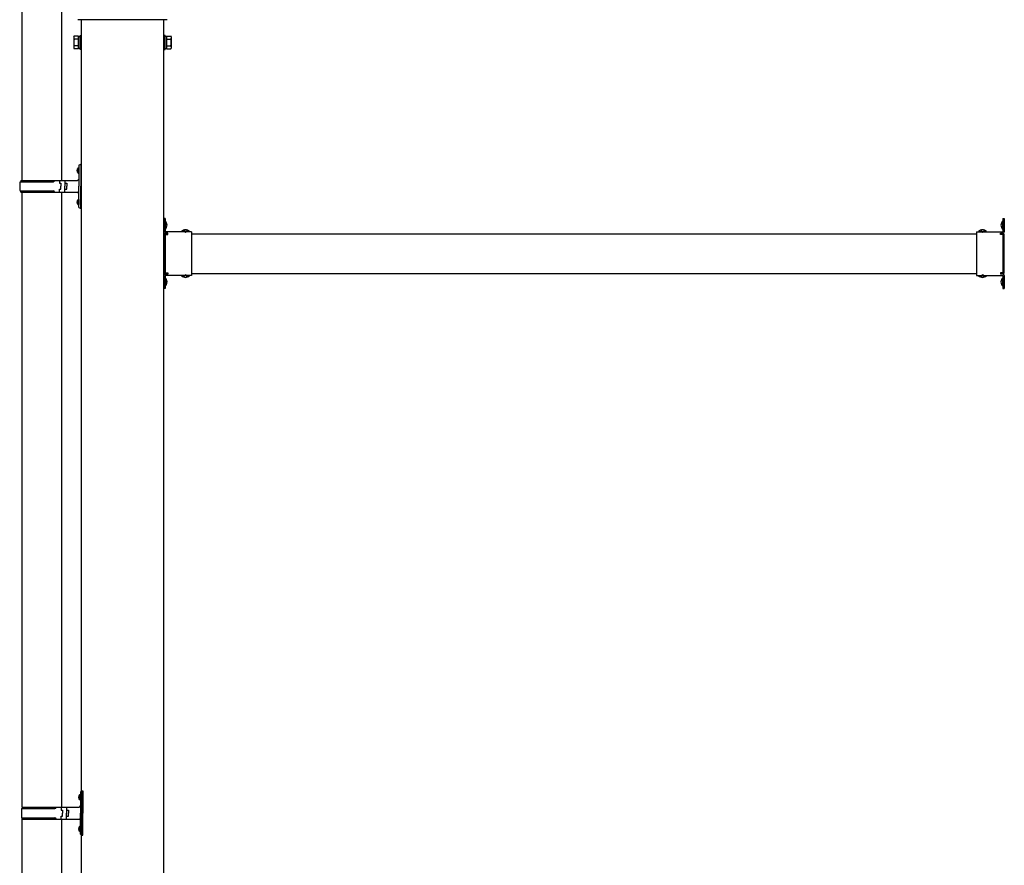
# Model space of a CAD drawing. Units: millimetres. Extents: x 0 to 33640, y 0 to 23760.
# Drawn here: x 12425 to 13918, y 10436 to 11717 of the extents above; entities that cross this region are included whole.
import ezdxf

# ---------------------------------------------------------------- set-up
doc = ezdxf.new("R2010")
doc.units = ezdxf.units.MM
doc.linetypes.add('YHIDDEN_1', pattern=[4, 3, -1])
doc.layers.add('YKK_13', color=4, linetype='Continuous', lineweight=30)
doc.layers.add('YKK_A1', color=4, linetype='Continuous', lineweight=30)

msp = doc.modelspace()

# ---------------------------------------------------------------- linework, layer by layer
at = {"layer": 'YKK_13'}
for p, q in [((12428.2, 11793.6), (12428.2, 11473.9)), ((12488.2, 11793.6), (12488.2, 11473.9)), ((12648.6, 11717.4), (12512.8, 11717.4)), ((12506.7, 11691.4), (12507.5, 11692.7)), ((12506.7, 11691.4), (12506.7, 11674.4)), ((12513.7, 11692.7), (12507.5, 11692.7)), ((12513.7, 11687.8), (12507.5, 11687.8)), ((12513.7, 11673.1), (12513.7, 11692.7)), ((12513.7, 11673.7), (12513.7, 11692.1)), ((12513.7, 11692.1), (12516.2, 11692.1)), ((12516.2, 11672.4), (12516.2, 11693.4)), ((12516.2, 11693.4), (12518.2, 11693.4)), ((12518.2, 11693.4), (12518.2, 11672.4)), ((12645.2, 11693.4), (12643.2, 11693.4)), ((12643.2, 11693.4), (12643.2, 11672.4)), ((12645.2, 11672.4), (12645.2, 11693.4)), ((12647.7, 11692.1), (12645.2, 11692.1)), ((12647.7, 11673.1), (12647.7, 11692.7)), ((12647.7, 11692.7), (12654, 11692.7)), ((12647.7, 11673.7), (12647.7, 11692.1)), ((12647.7, 11687.8), (12654, 11687.8)), ((12654.7, 11691.4), (12654, 11692.7)), ((12654.7, 11691.4), (12654.7, 11674.4)), ((12506.7, 11674.4), (12507.5, 11673.1)), ((12513.7, 11678), (12507.5, 11678)), ((12513.7, 11673.1), (12507.5, 11673.1)), ((12516.2, 11673.7), (12513.7, 11673.7)), ((12518.2, 11672.4), (12516.2, 11672.4)), ((12643.2, 11672.4), (12645.2, 11672.4)), ((12645.2, 11673.7), (12647.7, 11673.7)), ((12647.7, 11678), (12654, 11678)), ((12647.7, 11673.1), (12654, 11673.1)), ((12654.7, 11674.4), (12654, 11673.1)), ((12511.9, 11491.1), (12514, 11490.1)), ((12511.9, 11486.8), (12514, 11487.8)), ((12513.2, 11493.1), (12513.8, 11493.1)), ((12513.2, 11493.1), (12513.2, 11484.8)), ((12513.8, 11493.1), (12513.8, 11484.8)), ((12513.8, 11493.1), (12514.2, 11492.7)), ((12513.8, 11484.8), (12514.2, 11485.2)), ((12514, 11490.1), (12514.6, 11488.9)), ((12514, 11487.8), (12514.6, 11488.9)), ((12514.2, 11496.9), (12517.2, 11498.4)), ((12514.2, 11496.9), (12514.2, 11464.9)), ((12514.2, 11492.7), (12514.2, 11485.2)), ((12517.2, 11498.4), (12517.2, 11464.9)), ((12517.2, 11498.4), (12518.2, 11498.4)), ((12518.2, 11498.4), (12518.2, 11464.9)), ((12425.2, 11471.9), (12475.5, 11471.9)), ((12426.2, 11473.9), (12512.2, 11473.9)), ((12426.2, 11473.9), (12426.2, 11471.9)), ((12485.2, 11473.9), (12485.2, 11469.4)), ((12493.2, 11473.9), (12493.2, 11464.9)), ((12513.2, 11484.8), (12513.8, 11484.8)), ((12425.2, 11457.9), (12475.5, 11457.9)), ((12426.2, 11455.9), (12426.2, 11457.9)), ((12426.2, 11455.9), (12512.2, 11455.9)), ((12428.2, 11455.9), (12428.2, 10523.9)), ((12485.2, 11469.4), (12487.2, 11469.4)), ((12485.2, 11455.9), (12485.2, 11460.4)), ((12485.2, 11460.4), (12487.2, 11460.4)), ((12487.2, 11469.4), (12487.2, 11464.9)), ((12487.2, 11460.4), (12487.2, 11464.9)), ((12488.2, 11455.9), (12488.2, 10523.9)), ((12493.2, 11469.4), (12496.2, 11469.4)), ((12493.2, 11455.9), (12493.2, 11464.9)), ((12493.2, 11460.4), (12496.2, 11460.4)), ((12496.2, 11469.4), (12496.2, 11464.9)), ((12496.2, 11460.4), (12496.2, 11464.9)), ((12514.2, 11432.9), (12514.2, 11464.9)), ((12517.2, 11431.4), (12517.2, 11464.9)), ((12518.2, 11431.4), (12518.2, 11464.9)), ((12511.9, 11443.1), (12514, 11442.1)), ((12513.2, 11445.1), (12513.8, 11445.1)), ((12513.2, 11445.1), (12513.2, 11436.8)), ((12513.8, 11445.1), (12513.8, 11436.8)), ((12513.8, 11445.1), (12514.2, 11444.7)), ((12514, 11442.1), (12514.6, 11440.9)), ((12514, 11439.8), (12514.6, 11440.9)), ((12514.2, 11444.7), (12514.2, 11437.2)), ((12511.9, 11438.8), (12514, 11439.8)), ((12513.2, 11436.8), (12513.8, 11436.8)), ((12513.8, 11436.8), (12514.2, 11437.2)), ((12514.2, 11432.9), (12517.2, 11431.4)), ((12517.2, 11431.4), (12518.2, 11431.4)), ((12645.2, 11415.9), (12643.2, 11415.9)), ((12643.2, 11415.9), (12643.2, 11395.9)), ((12645.2, 11415.9), (12645.2, 11395.9)), ((12645.7, 11411.8), (12645.2, 11411.8)), ((12645.2, 11411.8), (12645.2, 11400)), ((12645.7, 11411.8), (12645.7, 11400)), ((13915.7, 11411.8), (13916.2, 11411.8)), ((13915.7, 11411.8), (13915.7, 11400)), ((13916.2, 11415.9), (13918.2, 11415.9)), ((13916.2, 11415.9), (13916.2, 11395.9)), ((13916.2, 11411.8), (13916.2, 11400)), ((13918.2, 11415.9), (13918.2, 11395.9)), ((12643.2, 11408.9), (12645.2, 11408.9)), ((12643.2, 11402.9), (12645.2, 11402.9)), ((12645.7, 11400), (12645.2, 11400)), ((12685.2, 11395.9), (12645.2, 11395.9)), ((12682.1, 11396.4), (12670.3, 11396.4)), ((12670.3, 11396.4), (12670.3, 11395.9)), ((12682.1, 11395.9), (12670.3, 11395.9)), ((12682.1, 11396.4), (12682.1, 11395.9)), ((12685.2, 11395.9), (12685.2, 11329.9)), ((13876.2, 11395.9), (13876.2, 11329.9)), ((13876.2, 11395.9), (13916.2, 11395.9)), ((13879.3, 11396.4), (13879.3, 11395.9)), ((13879.3, 11396.4), (13891.1, 11396.4)), ((13879.3, 11395.9), (13891.1, 11395.9)), ((13891.1, 11396.4), (13891.1, 11395.9)), ((13915.7, 11400), (13916.2, 11400)), ((13918.2, 11408.9), (13916.2, 11408.9)), ((13918.2, 11402.9), (13916.2, 11402.9)), ((12649.2, 11393.9), (12645.2, 11393.9)), ((12645.2, 11391.9), (12645.2, 11333.9)), ((12645.2, 11391.9), (12649.2, 11391.9)), ((12649.2, 11391.9), (12649.2, 11393.9)), ((13912.2, 11391.9), (13912.2, 11393.9)), ((13912.2, 11393.9), (13916.2, 11393.9)), ((13916.2, 11391.9), (13912.2, 11391.9)), ((13916.2, 11391.9), (13916.2, 11333.9)), ((12643.2, 11329.9), (12643.2, 11309.9)), ((12643.2, 11322.9), (12645.2, 11322.9)), ((12645.2, 11333.9), (12649.2, 11333.9)), ((12645.2, 11331.9), (12649.2, 11331.9)), ((12645.2, 11329.9), (12645.2, 11309.9)), ((12685.2, 11329.9), (12645.2, 11329.9)), ((12645.7, 11325.8), (12645.2, 11325.8)), ((12645.2, 11325.8), (12645.2, 11314)), ((12645.7, 11325.8), (12645.7, 11314)), ((12649.2, 11333.9), (12649.2, 11331.9)), ((12670.3, 11329.4), (12670.3, 11329.9)), ((12682.1, 11329.9), (12670.3, 11329.9)), ((12682.1, 11329.4), (12670.3, 11329.4)), ((12682.1, 11329.4), (12682.1, 11329.9)), ((13876.2, 11329.9), (13916.2, 11329.9)), ((13879.3, 11329.4), (13879.3, 11329.9)), ((13879.3, 11329.9), (13891.1, 11329.9)), ((13879.3, 11329.4), (13891.1, 11329.4)), ((13891.1, 11329.4), (13891.1, 11329.9)), ((13916.2, 11333.9), (13912.2, 11333.9)), ((13912.2, 11333.9), (13912.2, 11331.9)), ((13916.2, 11331.9), (13912.2, 11331.9)), ((13915.7, 11325.8), (13916.2, 11325.8)), ((13915.7, 11325.8), (13915.7, 11314)), ((13916.2, 11329.9), (13916.2, 11309.9)), ((13916.2, 11325.8), (13916.2, 11314)), ((13918.2, 11322.9), (13916.2, 11322.9)), ((13918.2, 11329.9), (13918.2, 11309.9)), ((12643.2, 11316.9), (12645.2, 11316.9)), ((12645.2, 11309.9), (12643.2, 11309.9)), ((12645.7, 11314), (12645.2, 11314)), ((13915.7, 11314), (13916.2, 11314)), ((13918.2, 11316.9), (13916.2, 11316.9)), ((13916.2, 11309.9), (13918.2, 11309.9)), ((12516.7, 10546.9), (12519.7, 10548.4)), ((12516.7, 10546.9), (12516.7, 10514.9)), ((12519.7, 10548.4), (12519.7, 10514.9)), ((12519.7, 10548.4), (12520.7, 10548.4)), ((12520.7, 10548.4), (12520.7, 10514.9)), ((12514.4, 10541.1), (12516.5, 10540.1)), ((12514.4, 10536.8), (12516.5, 10537.8)), ((12515.7, 10543.1), (12516.3, 10543.1)), ((12515.7, 10543.1), (12515.7, 10534.8)), ((12515.7, 10534.8), (12516.3, 10534.8)), ((12516.3, 10543.1), (12516.3, 10534.8)), ((12516.3, 10543.1), (12516.7, 10542.7)), ((12516.3, 10534.8), (12516.7, 10535.2)), ((12516.5, 10540.1), (12517.1, 10538.9)), ((12516.5, 10537.8), (12517.1, 10538.9)), ((12516.7, 10542.7), (12516.7, 10535.2)), ((12427.7, 10521.9), (12478, 10521.9)), ((12428.7, 10523.9), (12514.7, 10523.9)), ((12428.7, 10523.9), (12428.7, 10521.9)), ((12487.7, 10523.9), (12487.7, 10519.4)), ((12487.7, 10519.4), (12489.7, 10519.4)), ((12489.7, 10519.4), (12489.7, 10514.9)), ((12489.7, 10510.4), (12489.7, 10514.9)), ((12495.7, 10523.9), (12495.7, 10514.9)), ((12495.7, 10519.4), (12498.7, 10519.4)), ((12495.7, 10505.9), (12495.7, 10514.9)), ((12498.7, 10519.4), (12498.7, 10514.9)), ((12498.7, 10510.4), (12498.7, 10514.9)), ((12516.7, 10482.9), (12516.7, 10514.9)), ((12519.7, 10481.4), (12519.7, 10514.9)), ((12520.7, 10481.4), (12520.7, 10514.9)), ((12427.7, 10507.9), (12478, 10507.9)), ((12428.2, 10505.9), (12428.2, 9628.9)), ((12428.7, 10505.9), (12428.7, 10507.9)), ((12428.7, 10505.9), (12514.7, 10505.9)), ((12487.7, 10505.9), (12487.7, 10510.4)), ((12487.7, 10510.4), (12489.7, 10510.4)), ((12488.2, 10505.9), (12488.2, 9628.9)), ((12495.7, 10510.4), (12498.7, 10510.4)), ((12514.4, 10493.1), (12516.5, 10492.1)), ((12514.4, 10488.8), (12516.5, 10489.8)), ((12515.7, 10495.1), (12516.3, 10495.1)), ((12515.7, 10495.1), (12515.7, 10486.8)), ((12515.7, 10486.8), (12516.3, 10486.8)), ((12516.3, 10495.1), (12516.3, 10486.8)), ((12516.3, 10495.1), (12516.7, 10494.7)), ((12516.3, 10486.8), (12516.7, 10487.2)), ((12516.5, 10492.1), (12517.1, 10490.9)), ((12516.5, 10489.8), (12517.1, 10490.9)), ((12516.7, 10494.7), (12516.7, 10487.2)), ((12516.7, 10482.9), (12519.7, 10481.4)), ((12519.7, 10481.4), (12520.7, 10481.4))]:
    msp.add_line(p, q, dxfattribs=at)
at = {"layer": 'YKK_13', "linetype": 'YHIDDEN_1', "ltscale": 5}
for p, q in [((12645, 11407), (12644.4, 11405.9)), ((12645, 11404.8), (12644.4, 11405.9)), ((12647.8, 11408.4), (12645, 11407)), ((12647.8, 11403.4), (12645, 11404.8)), ((12673.7, 11398.5), (12675.1, 11395.7)), ((12675.1, 11395.7), (12676.2, 11395.1)), ((12677.4, 11395.7), (12676.2, 11395.1)), ((12678.7, 11398.5), (12677.4, 11395.7)), ((13882.7, 11398.5), (13884.1, 11395.7)), ((13884.1, 11395.7), (13885.2, 11395.1)), ((13886.4, 11395.7), (13885.2, 11395.1)), ((13887.7, 11398.5), (13886.4, 11395.7)), ((13913.6, 11408.4), (13916.4, 11407)), ((13913.6, 11403.4), (13916.4, 11404.8)), ((13916.4, 11407), (13917, 11405.9)), ((13916.4, 11404.8), (13917, 11405.9)), ((12645, 11321), (12644.4, 11319.9)), ((12647.8, 11322.4), (12645, 11321)), ((12673.7, 11327.3), (12675.1, 11330.1)), ((12675.1, 11330.1), (12676.2, 11330.7)), ((12677.4, 11330.1), (12676.2, 11330.7)), ((12678.7, 11327.3), (12677.4, 11330.1)), ((13882.7, 11327.3), (13884.1, 11330.1)), ((13884.1, 11330.1), (13885.2, 11330.7)), ((13886.4, 11330.1), (13885.2, 11330.7)), ((13887.7, 11327.3), (13886.4, 11330.1)), ((13913.6, 11322.4), (13916.4, 11321)), ((13916.4, 11321), (13917, 11319.9)), ((12645, 11318.8), (12644.4, 11319.9)), ((12647.8, 11317.4), (12645, 11318.8)), ((13913.6, 11317.4), (13916.4, 11318.8)), ((13916.4, 11318.8), (13917, 11319.9))]:
    msp.add_line(p, q, dxfattribs=at)
at = {"layer": 'YKK_13'}
for centre, radius, start, end in [((12511.1, 11690.3), 4.34, 145.6158, 214.3842), ((12523, 11682.9), 16.2, 162.412, 197.588), ((12650.4, 11690.3), 4.34, 325.6158, 34.3842), ((12638.5, 11682.9), 16.2, 342.412, 17.588), ((12511.1, 11675.5), 4.34, 145.6158, 214.3842), ((12650.4, 11675.5), 4.34, 325.6158, 34.3842), ((12517.5, 11488.9), 6, 136.2176, 223.7824), ((12474, 11464.9), 49.3, 171.8288, 180), ((12475.5, 11473.9), 2, 270, 360), ((12512.2, 11475.9), 2, 270, 360), ((12474, 11464.9), 49.3, 180, 188.1713), ((12475.5, 11455.9), 2, 0.0001, 90), ((12512.2, 11453.9), 2, 0.0001, 90), ((12517.5, 11440.9), 6, 136.2176, 223.7824), ((12640, 11405.9), 8.23, 314.2189, 45.7811), ((13921.4, 11405.9), 8.23, 134.2189, 225.7811), ((12645.2, 11395.9), 2, 180, 270), ((12676.2, 11390.7), 8.23, 44.2189, 135.7811), ((13885.2, 11390.7), 8.23, 44.2189, 135.7811), ((13916.2, 11395.9), 2, 270, 0), ((12645.2, 11329.9), 2, 90, 180), ((12640, 11319.9), 8.23, 314.2189, 45.7811), ((12676.2, 11335.1), 8.23, 224.2189, 315.7811), ((13885.2, 11335.1), 8.23, 224.2189, 315.7811), ((13921.4, 11319.9), 8.23, 134.2189, 225.7811), ((13916.2, 11329.9), 2, 0, 90), ((12520, 10538.9), 6, 136.2176, 223.7824), ((12476.5, 10514.9), 49.3, 171.8288, 180), ((12476.5, 10514.9), 49.3, 180, 188.1713), ((12478, 10523.9), 2, 270, 360), ((12514.7, 10525.9), 2, 270, 360), ((12478, 10505.9), 2, 0.0001, 90), ((12514.7, 10503.9), 2, 0.0001, 90), ((12520, 10490.9), 6, 136.2176, 223.7824)]:
    msp.add_arc(centre, radius, start, end, dxfattribs=at)
at = {"layer": 'YKK_A1'}
for p, q in [((12518.2, 11717.4), (12518.2, 8919.9)), ((12643.2, 8919.9), (12643.2, 11717.4)), ((12649.2, 11392.9), (12643.7, 11392.9)), ((12643.7, 11392.9), (12643.7, 11332.9)), ((12685.2, 11392.9), (13876.2, 11392.9)), ((13912.2, 11392.9), (13917.7, 11392.9)), ((13917.7, 11392.9), (13917.7, 11332.9)), ((12649.2, 11332.9), (12643.7, 11332.9)), ((12685.2, 11332.9), (13876.2, 11332.9)), ((13912.2, 11332.9), (13917.7, 11332.9))]:
    msp.add_line(p, q, dxfattribs=at)

doc.saveas('drawing.dxf')
